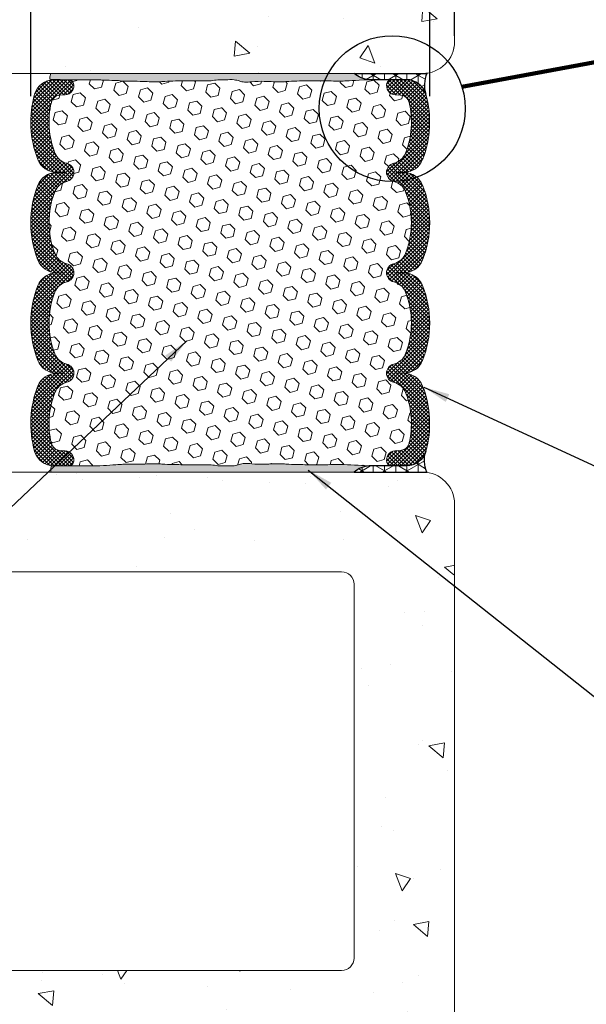
# Model space of a CAD drawing. Extents: x 45 to 2303, y 1 to 3799.
# Drawn here: x 62 to 68, y 14 to 24 of the extents above; entities that cross this region are included whole.
import ezdxf

# ---------------------------------------------------------------- set-up
doc = ezdxf.new("R2010")
doc.units = 0
doc.header["$LTSCALE"] = 5
doc.header["$MEASUREMENT"] = 0
doc.layers.get('DEFPOINTS').update_dxf_attribs({"linetype": 'CONTINUOUS'})
for name, color, linetype, lineweight in [('CONCRETE - H', 130, 'CONTINUOUS', 9), ('CONCRETE - L', 132, 'CONTINUOUS', 20), ('CORNER BEAD - H', 50, 'CONTINUOUS', 15), ('CORNER BEAD - L', 52, 'CONTINUOUS', 25), ('EPOXY ADHESIVE - H', 50, 'CONTINUOUS', 25), ('EPOXY ADHESIVE - L', 52, 'CONTINUOUS', 15), ('FOAM INSERT - H', 150, 'CONTINUOUS', 9), ('SILICONE BELLOWS - H', 20, 'CONTINUOUS', 13), ('SILICONE BELLOWS - L', 22, 'CONTINUOUS', 13), ('TEXT - 4', 241, 'CONTINUOUS', 25)]:
    doc.layers.add(name, color=color, linetype=linetype, lineweight=lineweight)
for name, color, linetype in [('CONCRETEHATCH', 130, 'CONTINUOUS'), ('DIMS', 2, 'CONTINUOUS'), ('EPOXY', 170, 'CONTINUOUS')]:
    doc.layers.add(name, color=color, linetype=linetype)
doc.styles.add('ROMANS', font='romans', dxfattribs={"width": 0.9})
doc.dimstyles.get("Standard").update_dxf_attribs({"dimtxt": 0.18, "dimasz": 0.18, "dimexe": 0.18, "dimexo": 0.0625, "dimgap": 0.09, "dimtad": 0, "dimtih": 1, "dimtoh": 1, "dimdec": 4, "dimzin": 0, "dimdsep": 46, "dimtxsty": 'Standard', "dimcen": 0.09, "dimadec": 0, "dimazin": 0, "dimtfac": 1, "dimtdec": 4, "dimtofl": 0, "dimtmove": 0, "dimatfit": 3, "dimfxl": 1, "dimtolj": 1, "dimtzin": 0, "dimarcsym": 0})
doc.dimstyles.new('STANDARD$0', dxfattribs={"dimtxt": 0.18, "dimasz": 0.18, "dimexe": 0.18, "dimexo": 0.0625, "dimgap": 0.09, "dimtad": 0, "dimtih": 1, "dimtoh": 1, "dimdec": 4, "dimzin": 0, "dimdsep": 46, "dimtxsty": 'Standard', "dimcen": 0.09, "dimadec": 0, "dimazin": 0, "dimtfac": 1, "dimtdec": 4, "dimtofl": 0, "dimtmove": 0, "dimatfit": 3, "dimfxl": 1, "dimtolj": 1, "dimtzin": 0, "dimarcsym": 0})
pattern_1 = [(307.5, (-1329.142715519464, 129.6546505239393), (0.07707295076052635, 0.002519734324384312), [0, -0.0608, 0, -0.068, 0, -0.065]), (277.5, (-1329.142715519464, 129.6546505239393), (0.1128858426091896, -0.0707910682107091), [0, -0.03279999999999999, 0, -0.0548, 0, -0.021]), (237.5, (-1329.142715519464, 129.7038505239393), (0.0002263621414785748, -0.1245656744700598), [0, -0.02, 0, -0.07200000000000001, 0, -0.094]), (227.5, (-1329.142715519464, 129.7038505239393), (0.03510702259736995, -0.1202450641828917), [0, -0.01, 0, -0.0472, 0, -0.05400000000000001])]

# ---------------------------------------------------------------- blocks, each defined once
blk = doc.blocks.new('*D31')
at = {"layer": 'DEFPOINTS', "color": 0, "transparency": 16777216}
for p in [(66.15872005520872, 25.45297729024581), (62.1587200552102, 22.7041986318972), (66.15872005520872, 22.7041986318972)]:
    blk.add_point(p, dxfattribs=at)
at = {"layer": 'DIMS', "transparency": 16777216}
for p, q in [((62.1587200552102, 22.9641986318972), (62.1587200552102, 25.71297729024581)), ((66.15872005520872, 22.9641986318972), (66.15872005520872, 25.71297729024581)), ((62.4187200552102, 25.45297729024581), (62.81412962019187, 25.45297729024581)), ((65.89872005520871, 25.45297729024581), (65.49584390591023, 25.45297729024581))]:
    blk.add_line(p, q, dxfattribs=at)
for points in [[(62.4187200552102, 25.49631062357915), (62.4187200552102, 25.40964395691248), (62.1587200552102, 25.45297729024581)], [(65.89872005520871, 25.49631062357915), (65.89872005520871, 25.40964395691248), (66.15872005520872, 25.45297729024581)]]:
    blk.add_solid(points, dxfattribs=at)
at = {"layer": 'DIMS', "transparency": 16777216, "insert": (64.15498676305106, 25.45297729024581), "char_height": 0.26, "attachment_point": 5, "rotation": 0.00010000000000000005, "style": 'ROMANS'}
blk.add_mtext('\\A1;4 IN\\P [101.6mm]', dxfattribs=at)
blk = doc.blocks.new('*D32')
at = {"layer": 'DEFPOINTS', "color": 0, "transparency": 16777216}
for p in [(66.4087200552092, 24.43869731981829), (66.4087200552092, 23.3113201111092), (66.15872005520872, 22.7041986318972)]:
    blk.add_point(p, dxfattribs=at)
at = {"layer": 'DIMS', "transparency": 16777216}
for p, q in [((66.15872005520872, 22.9641986318972), (66.15872005520872, 24.69869731981829)), ((66.4087200552092, 23.5713201111092), (66.4087200552092, 24.69869731981829)), ((65.89872005520871, 24.43869731981829), (65.63872005520872, 24.43869731981829)), ((66.6687200552092, 24.43869731981829), (66.9287200552092, 24.43869731981829))]:
    blk.add_line(p, q, dxfattribs=at)
for points in [[(65.89872005520871, 24.48203065315163), (65.89872005520871, 24.39536398648496), (66.15872005520872, 24.43869731981829)], [(66.6687200552092, 24.48203065315163), (66.6687200552092, 24.39536398648496), (66.4087200552092, 24.43869731981829)]]:
    blk.add_solid(points, dxfattribs=at)
at = {"layer": 'DIMS', "transparency": 16777216, "insert": (67.8152728706726, 24.34974585986559), "char_height": 0.26, "attachment_point": 5, "rotation": 0.0009999999999999998, "style": 'ROMANS'}
blk.add_mtext('\\A1;1/4 IN\\P [6.4mm]', dxfattribs=at)

msp = doc.modelspace()

# ---------------------------------------------------------------- hatches: boundary and pattern name
at = {"layer": 'CONCRETE - H'}
h = msp.add_hatch(dxfattribs=at)
h.set_pattern_fill('AR-CONC', color=256, scale=0.25, angle=-90.00000000000001)
h.set_pattern_definition([(320, (-1344.709188274283, 75.88709261360086), (-0.1568803374564881, -1.793150456501884), [0.1875, -2.0625]), (265, (-1344.709188274283, 75.88709261360086), (1.88048033425003, 0.3468783340324997), [0.15, -1.65]), (10.45144445999999, (-1344.722261634283, 75.7376634111009), (1.723599977421573, -1.44627211681778), [0.1593504799999999, -1.752855279999999]), (316.1842, (-1344.209188274283, 75.88709261360086), (-0.4137982019826918, -2.668103326678931), [0.2812499999999999, -3.093749999999999]), (6.635635489999989, (-1344.243671541783, 75.66475075110074), (2.435296501936376, -2.336654864185571), [0.239025855, -2.6292844]), (261.1841639899999, (-1344.209188274283, 75.88709261360086), (2.435296500674975, -2.336654862636933), [0.225, -2.4750000025]), (291, (-1344.334188274283, 75.63709261360086), (-1.006547226663347, -1.492267630296154), [0.1875, -2.0625]), (236, (-1344.334188274283, 75.63709261360086), (1.812875112617132, -0.6082883298039546), [0.15, -1.65]), (341.4514447399999, (-1344.418067209283, 75.51273697860083), (0.8063278820158842, -2.100555941824928), [0.159350475, -1.75285528]), (307.5, (-1344.709188274283, 75.88709261360086), (0.8322346345782787, -0.03039963829322682), [0, -1.63, 0, -1.675, 0, -1.65625]), (277.5, (-1344.709188274283, 75.88709261360086), (0.9860292797059005, -0.6576738436053717), [0, -0.9549999999999998, 0, -1.5925, 0, -0.6312499999999999]), (237.5, (-1344.709188274283, 76.44459261360075), (-0.05638717933594963, -1.334556090431023), [0, -0.625, 0, -1.95, 0, -2.5875]), (227.5, (-1344.709188274283, 76.69459261360075), (0.250262455830794, -1.457965423355966), [0, -0.8125, 0, -1.295, 0, -1.8375])])
edge = h.paths.add_edge_path(flags=16)
edge.add_line((65.27572005520989, 28.19294863190576), (59.90072005520943, 28.19294863190576))
edge.add_arc((59.90072005521057, 28.06794863190462), 0.1250000000011369, 90.0000000005211, 179.9999999994789)
edge.add_line((59.77572005520943, 28.06794863190576), (59.77572005521012, 24.31794863190576))
edge.add_arc((59.90072005521012, 24.31794863190576), 0.125, 180, 270)
edge.add_line((59.90072005521012, 24.19294863190576), (65.27572005520989, 24.19294863190576))
edge.add_arc((65.27572005520989, 24.31794863190576), 0.125, 270, 360)
edge.add_line((65.40072005520989, 24.31794863190576), (65.40072005521012, 28.06794863190576))
edge.add_arc((65.2757200552108, 28.06794863190644), 0.1249999999993179, 359.9999999996874, 450.0000000004169)
edge = h.paths.add_edge_path()
edge.add_line((65.40072005521039, 30.44294863190598), (65.40072005521046, 29.06794863190576))
edge.add_arc((65.27572005521046, 29.06794863190576), 0.125, -90, 3.183231456205249e-12, ccw=False)
edge.add_line((65.27572005521046, 28.94294863190576), (59.90072005521046, 28.94294863190576))
edge.add_arc((59.90072005521046, 29.06794863190576), 0.125, 180, 270, ccw=False)
edge.add_line((59.77572005521046, 29.06794863190576), (59.77572005521039, 29.87926770623841))
edge.add_line((59.77572005521038, 29.87926770623841), (58.77572005520886, 29.87926770623844))
edge.add_line((58.77572005520886, 29.87926770623844), (58.77572005520897, 23.51294863190569))
edge.add_arc((59.09572005520886, 23.51294863190564), 0.3199999999998795, 179.9999999999898, 270.0000000000102)
edge.add_line((59.09572005520891, 23.19294863190576), (66.08072005520904, 23.19294863190576))
edge.add_arc((66.0807200552091, 23.51294863190564), 0.3199999999998796, 269.9999999999898, 360.0000000000101)
edge.add_line((66.40072005520898, 23.51294863190569), (66.40072005520909, 30.44294863190553))
edge.add_line((66.40072005520909, 30.44294863190553), (65.40072005521039, 30.44294863190598))
h = msp.add_hatch(dxfattribs=at)
h.set_pattern_fill('AR-CONC', color=256, scale=0.25, angle=89.99999999999999)
h.set_pattern_definition([(140, (1469.885628384701, -33.50119534978958), (0.1568803374564883, 1.793150456501884), [0.1875, -2.0625]), (85, (1469.885628384701, -33.50119534978958), (-1.88048033425003, -0.3468783340324995), [0.15, -1.65]), (190.45144446, (1469.898701744701, -33.35176614728962), (-1.723599977421573, 1.44627211681778), [0.1593504799999999, -1.752855279999999]), (136.1841999999999, (1469.385628384701, -33.50119534978958), (0.4137982019826922, 2.668103326678931), [0.2812499999999999, -3.093749999999999]), (186.63563549, (1469.420111652202, -33.27885348728946), (-2.435296501936375, 2.336654864185572), [0.239025855, -2.6292844]), (81.18416398999993, (1469.385628384701, -33.50119534978958), (-2.435296500674974, 2.336654862636934), [0.2249999999999996, -2.475000002499993]), (111, (1469.510628384701, -33.25119534978958), (1.006547226663348, 1.492267630296154), [0.1875, -2.0625]), (56.00000000000001, (1469.510628384701, -33.25119534978958), (-1.812875112617132, 0.6082883298039549), [0.1499999999999995, -1.649999999999996]), (161.4514447399999, (1469.594507319702, -33.12683971478955), (-0.806327882015884, 2.100555941824928), [0.1593504749999996, -1.752855279999997]), (127.5, (1469.885628384701, -33.50119534978958), (-0.8322346345782787, 0.03039963829322693), [0, -1.63, 0, -1.675, 0, -1.65625]), (97.49999999999993, (1469.885628384701, -33.50119534978958), (-0.9860292797059004, 0.6576738436053718), [0, -0.9549999999999998, 0, -1.5925, 0, -0.6312499999999999]), (57.49999999999998, (1469.885628384701, -34.05869534978947), (0.0563871793359498, 1.334556090431023), [0, -0.6249999999999983, 0, -1.949999999999997, 0, -2.587499999999993]), (47.49999999999996, (1469.885628384701, -34.30869534978947), (-0.2502624558307939, 1.457965423355966), [0, -0.8125, 0, -1.295, 0, -1.8375])])
edge = h.paths.add_edge_path(flags=16)
edge.add_line((59.90072005520861, 14.19294863190576), (65.27572005520906, 14.19294863190576))
edge.add_arc((65.27572005520793, 14.31794863190689), 0.1250000000011369, 270.0000000005211, 359.9999999994789)
edge.add_line((65.40072005520906, 14.31794863190576), (65.40072005520838, 18.06794863190576))
edge.add_arc((65.27572005520838, 18.06794863190576), 0.125, 360, 450)
edge.add_line((65.27572005520838, 18.19294863190576), (59.90072005520861, 18.19294863190576))
edge.add_arc((59.90072005520861, 18.06794863190576), 0.125, 450, 540)
edge.add_line((59.77572005520861, 18.06794863190576), (59.77572005520838, 14.31794863190576))
edge.add_arc((59.9007200552077, 14.31794863190507), 0.124999999999325, 539.9999999996874, 630.0000000004137)
edge = h.paths.add_edge_path()
edge.add_line((65.40072005520814, 12.61099841210516), (66.40072005520963, 12.61099841210516))
edge.add_line((66.40072005520963, 12.61099841210516), (66.40072005520952, 18.87294863190582))
edge.add_arc((66.08072005520981, 18.87294863190605), 0.319999999999709, 359.9999999999592, 450.0000000000408)
edge.add_line((66.08072005520958, 19.19294863190576), (59.09572005520945, 19.19294863190576))
edge.add_arc((59.09572005520923, 18.87294863190605), 0.3199999999997089, 89.99999999995929, 180.0000000000408)
edge.add_line((58.77572005520952, 18.87294863190582), (58.7757200552094, 12.25662955757307))
edge.add_line((58.77572005520939, 12.25662955757306), (59.77572005520811, 12.25662955757306))
edge.add_line((59.77572005520811, 12.25662955757306), (59.77572005520803, 13.06794863190575))
edge.add_arc((59.90072005520804, 13.06794863190576), 0.125, 90, 180, ccw=False)
edge.add_line((59.90072005520804, 13.19294863190576), (65.27572005520804, 13.19294863190575))
edge.add_arc((65.27572005520804, 13.06794863190576), 0.1249999999999929, 0, 90.00000000000318, ccw=False)
edge.add_line((65.40072005520804, 13.06794863190576), (65.40072005520815, 12.61099841210516))
at = {"layer": 'CORNER BEAD - H'}
h = msp.add_hatch(dxfattribs=at)
h.set_pattern_fill('NET3', color=256, scale=0.9014178973483515, angle=-90.00000000000001, style=0)
h.set_pattern_definition([(270, (-1351.097964491823, 93.88804518474053), (0.1126772371685439, -2.069847267528368e-17), []), (329.9999999999999, (-1351.097964491823, 93.88804518474053), (0.05633861858427201, 0.0975813498162032), []), (29.99999999999998, (-1351.097964491823, 93.88804518474053), (-0.05633861858427192, 0.09758134981620324), [])])
h.paths.add_polyline_path([(66.11782959702968, 22.9911534812988, -0.1788822474570878), (66.13271026798616, 23.19598670803607, -0.03449019598747888), (66.08872005520838, 23.19294863190039), (65.5800641063045, 23.19294863190039, 0.02504769650569433), (65.58543596330314, 23.13044863190266), (65.9270586121675, 23.13044863190266), (65.92726485406983, 23.13044863190266, -0.32651524489387)])
h.paths.add_polyline_path([(65.55257881747416, 23.13044863190266), (65.58543596330314, 23.13044863190266, -0.02504769650658464), (65.5800641063045, 23.19294863190266), (65.40083458130725, 23.19294863190266, 0.1620058557267743)])
edge = h.paths.add_edge_path()
edge.add_line((66.09414343296494, 19.19290267074663), (66.13137045792146, 19.19290267074657))
edge.add_arc((66.40237791853059, 19.31245843800323), 0.2962070647200846, 163.8712513371456, 203.8048201378595, ccw=False)
edge.add_arc((65.92726485406696, 19.4554486319049), 0.2000000000022448, 269.99999999997556, 342.3305988971174, ccw=False)
edge.add_line((65.92726485406688, 19.25544863190266), (65.55257881736206, 19.25544863190266))
edge.add_arc((65.57062248895639, 18.99617975588319), 0.259895987189114, 93.98104857672494, 130.7902489392333)
edge.add_line((65.40083458129793, 19.19294863190266), (66.08872005521566, 19.19294863190084))
edge.add_arc((66.0887200552105, 18.87294863190118), 0.3199999999996562, 89.0289014569342, 89.99999999907641, ccw=False)
at = {"layer": 'EPOXY ADHESIVE - H'}
h = msp.add_hatch(dxfattribs=at)
h.set_pattern_fill('AR-SAND', color=256, scale=0.04, angle=-90.00000000000001, style=0)
h.set_pattern_definition(pattern_1)
edge = h.paths.add_edge_path()
edge.add_spline(control_points=[(63.9056070759671, 23.11843771849494), (63.94901408273658, 23.12076165641015), (63.98056770418047, 23.11823731600129), (64.03724369350316, 23.13431582986636), (64.11543307649849, 23.12637751501138), (64.18828207525807, 23.13504804319786), (64.2499119853001, 23.11780280626812), (64.30773853416217, 23.10051734573467), (64.39242848830513, 23.11377000655597), (64.48882915023755, 23.11547793881295), (64.59321122804799, 23.10888448455484), (64.67567001453794, 23.10798978434872), (64.76263541836492, 23.11540038016069), (64.83866893668169, 23.1178436254017), (64.922720392784, 23.11805522678009), (65.11996572558569, 23.12121869077641), (65.26054236559507, 23.11368512980375), (65.39826476718376, 23.12321244035088), (65.55257881741095, 23.13044863190266)], knot_values=[0, 0, 0, 0, 0.6224859685135762, 2.079579459953216, 3.748132448321606, 5.583540217762341, 6.696671544869329, 7.80980287197637, 9.397127119712025, 12.06811780217366, 13.9887708195811, 16.07446140783596, 17.32866011346015, 19.56748995366473, 20.91222555774938, 22.76059191001586, 23.4637612276389, 24.04522522385281, 24.04522522385281, 24.04522522385281, 24.04522522385281], degree=3, periodic=0)
edge.add_arc((65.57062248895708, 23.38971750792775), 0.2598959871914454, 229.2097510621332, 266.0189514342112, ccw=False)
edge.add_line((65.4008345813018, 23.19294863190266), (62.36101370967667, 23.19294863190266))
edge.add_spline(control_points=[(62.36101370967667, 23.19294863190266), (62.33572267534696, 23.13229805247506), (62.39017525635067, 23.13044863190266), (62.79293054548548, 23.13044863190266), (62.87253301748028, 23.12746524343351), (62.95180642584459, 23.12291928338204), (63.04965703330713, 23.1236053972429), (63.0639504086303, 23.1149796506183), (63.14864036277326, 23.11377000655597), (63.2450410247075, 23.11547793881295), (63.34942310251613, 23.10888448455484), (63.43188188900608, 23.10798978434872), (63.51884729283488, 23.11540038016069), (63.59488081115164, 23.1178436254017), (63.67663242269013, 23.11804943687134), (63.82577488540305, 23.12041176837779), (63.9056070759671, 23.11843771849494)], knot_values=[1.433263681275918, 1.433263681275918, 1.433263681275918, 1.433263681275918, 2.055749649789494, 3.512843141229133, 5.181396129597523, 7.016803899038258, 8.129935226145246, 9.243066553252287, 10.83039080098794, 13.50138148344958, 15.42203450085702, 17.50772508911188, 18.76192379473607, 21.00075363494065, 22.3454892390253, 24.04522522385281, 24.04522522385281, 24.04522522385281, 24.04522522385281], degree=3, periodic=0)
h = msp.add_hatch(dxfattribs=at)
h.set_pattern_fill('AR-SAND', color=256, scale=0.04, angle=-90.00000000000001, style=0)
h.set_pattern_definition(pattern_1)
edge = h.paths.add_edge_path()
edge.add_arc((65.57062248895708, 18.99617975587734), 0.2598959871914455, 93.98104856563788, 130.7902489378668, ccw=False)
edge.add_spline(control_points=[(65.55257881741277, 19.25544863190266), (65.55257881741277, 19.25544863190266), (65.26054236559507, 19.27221213400157), (65.11996572558569, 19.26467857302891), (64.922720392784, 19.2678420370325), (64.83866893668169, 19.2680536384109), (64.76263541836492, 19.27049688364463), (64.67567001453794, 19.27790747946387), (64.59321122804799, 19.27701277925048), (64.48882915023755, 19.27041932499964), (64.39242848830513, 19.27212725725662), (64.30773853416217, 19.28537991807065), (64.2499119853001, 19.2680944575372), (64.18828207525807, 19.25084922061473), (64.11543307649849, 19.25951974879394), (64.03724369350316, 19.25158143393896), (63.98056770418047, 19.26765994780403), (63.94901408273658, 19.26513560740245), (63.9056070759671, 19.26745954531038)], knot_values=[0, 0, 0, 0, 0.5814639962139144, 1.284633313836951, 3.13299966610343, 4.477735270188079, 6.716565110392663, 7.970763816016852, 10.05645440427172, 11.97710742167915, 14.64809810414079, 16.23542235187644, 17.34855367898349, 18.46168500609047, 20.29709277553121, 21.9656457638996, 23.42273925533924, 24.04522522385281, 24.04522522385281, 24.04522522385281, 24.04522522385281], degree=3, periodic=0)
edge.add_spline(control_points=[(63.9056070759671, 19.26745954531038), (63.82577488540305, 19.26548549543481), (63.67663242269013, 19.26784782694126), (63.59488081115164, 19.2680536384109), (63.51884729283488, 19.27049688364463), (63.43188188900608, 19.27790747946387), (63.34942310251613, 19.27701277925048), (63.2450410247075, 19.27041932499964), (63.14864036277326, 19.27212725725662), (63.07220134564345, 19.27151821838601), (63.02989441534741, 19.26847799460342), (62.84066883227756, 19.25569180473071), (62.79293054548548, 19.25544863190266), (62.74129316650401, 19.25544863190266), (62.39017525634885, 19.25544863190266), (62.35407952344762, 19.25470813953547), (62.36101370967667, 19.19294863190266)], knot_values=[1.433263681275919, 1.433263681275919, 1.433263681275919, 1.433263681275919, 3.13299966610343, 4.477735270188079, 6.716565110392663, 7.970763816016852, 10.05645440427172, 11.97710742167915, 14.64809810414079, 16.23542235187644, 17.34855367898349, 18.46168500609047, 20.29709277553121, 21.9656457638996, 23.42273925533924, 24.04522522385281, 24.04522522385281, 24.04522522385281, 24.04522522385281], degree=3, periodic=0)
edge.add_line((62.36101370967667, 19.19294863190266), (65.4008345813018, 19.19294863190266))
at = {"layer": 'FOAM INSERT - H'}
h = msp.add_hatch(dxfattribs=at)
h.set_pattern_fill('HEX', color=256, scale=0.59, angle=-45.00000000000001, style=0)
h.set_pattern_definition([(315, (-1329.142715519464, 129.6546505239393), (0.09032493426512969, 0.09032493426512965), [0.07375, -0.1475]), (74.99999999999999, (-1329.142715519464, 129.6546505239393), (-0.1233861548013266, 0.03306122053619702), [0.07375, -0.1475]), (14.99999999999997, (-1329.090566394352, 129.6025013988269), (-0.03306122053619692, 0.1233861548013267), [0.07375, -0.1475])])
edge = h.paths.add_edge_path()
edge.add_line((65.55257881741277, 19.25544863190266), (65.77450956493503, 19.25544863190266))
edge.add_arc((65.77450956493503, 19.30232363190243), 0.04687499999994316, -165.52248783109258, -90, ccw=False)
edge.add_arc((65.81989608853705, 19.31404238189175), 0.093750000010446, 94.19512760157312, 194.4775121689252, ccw=False)
edge.add_line((65.81303795861349, 19.40754119769117), (65.86777030198122, 19.41155581026801))
edge.add_arc((65.86090851438921, 19.50510449209009), 0.09379999999776696, -85.80487239836984, -13.57054558181592)
edge.add_arc((65.12931044581369, 19.68169863190673), 0.8464096093976241, -13.57054558183508, 21.43008030661408)
edge.add_arc((65.75895588643475, 19.92883539322492), 0.169999999996778, 21.4300803067844, 76.6409317707888)
edge.add_arc((65.81989608854524, 20.18544863190295), 0.09374999999949934, 103.35906823041779, 256.6409317708672, ccw=False)
edge.add_arc((65.75895588642861, 20.44206187058325), 0.170000000000653, -76.64093176968468, -21.43008030716819)
edge.add_arc((65.12931044581619, 20.68919863190622), 0.8464096093951603, -21.43008030720039, 21.43008030669408)
edge.add_arc((65.7589558864352, 20.93633539322531), 0.1699999999959405, 21.4300803066945, 76.64093177088259)
edge.add_arc((65.81989608854501, 21.19294863190243), 0.093749999999433, 103.35906823028262, 256.6409317710004, ccw=False)
edge.add_arc((65.75895588642906, 21.44956187058273), 0.1700000000002437, -76.64093176980946, -21.43008030711272)
edge.add_arc((65.12931044581596, 21.69669863190592), 0.8464096093953565, -21.43008030719207, 21.43008030668668)
edge.add_arc((65.7589558864352, 21.94383539322525), 0.1699999999958937, 21.43008030665436, 76.64093177087928)
edge.add_arc((65.81989608854546, 22.20044863190237), 0.09374999999952423, 103.3590682304158, 256.640931770728, ccw=False)
edge.add_arc((65.75895588642838, 22.4570618705829), 0.170000000000924, -76.64093176954884, -21.4300803072026)
edge.add_arc((65.1293104458246, 22.70419863190245), 0.8464096093861608, -21.43008030720696, 13.57054558209473)
edge.add_arc((65.86090851438443, 22.88079277171887), 0.0938000000016209, 13.57054558208765, 85.8048724060623)
edge.add_line((65.86777030196417, 22.9743414535455), (65.81303795863646, 22.97835606611233))
edge.add_arc((65.81989608854728, 23.07185488190516), 0.09375000000296572, 165.5224878059556, 265.8048724058943, ccw=False)
edge.add_arc((65.77450956494503, 23.08357363191562), 0.04687499998693094, 90, 165.522487805945, ccw=False)
edge.add_line((65.77450956494503, 23.13044863190266), (65.55257881741095, 23.13044863190266))
edge.add_spline(control_points=[(65.55257881741095, 23.13044863190266), (65.39826476718376, 23.12321244035088), (65.26054236559507, 23.11368512980375), (65.11996572558569, 23.12121869077641), (64.922720392784, 23.11805522678009), (64.83866893668169, 23.1178436254017), (64.76263541836492, 23.11540038016069), (64.67567001453794, 23.10798978434872), (64.59321122804799, 23.10888448455484), (64.48882915023755, 23.11547793881295), (64.39242848830513, 23.11377000655597), (64.30773853416217, 23.10051734573467), (64.2499119853001, 23.11780280626812), (64.18828207525807, 23.13504804319786), (64.11543307649849, 23.12637751501138), (64.03724369350316, 23.13431582986636), (63.98056770418047, 23.11823731600129), (63.94901408273658, 23.12076165641015), (63.9056070759671, 23.11843771849494)], knot_values=[0, 0, 0, 0, 0.5814639962139144, 1.284633313836951, 3.13299966610343, 4.477735270188079, 6.716565110392663, 7.970763816016852, 10.05645440427172, 11.97710742167915, 14.64809810414079, 16.23542235187644, 17.34855367898349, 18.46168500609047, 20.29709277553121, 21.9656457638996, 23.42273925533924, 24.04522522385281, 24.04522522385281, 24.04522522385281, 24.04522522385281], degree=3, periodic=0)
edge.add_spline(control_points=[(63.9056070759671, 23.11843771849494), (63.82577488540305, 23.12041176837779), (63.67663242269013, 23.11804943687134), (63.59488081115164, 23.1178436254017), (63.51884729283488, 23.11540038016069), (63.43188188900608, 23.10798978434872), (63.34942310251613, 23.10888448455484), (63.2450410247075, 23.11547793881295), (63.14864036277326, 23.11377000655597), (63.0639504086303, 23.1149796506183), (63.04965703330713, 23.1236053972429), (62.95180642584459, 23.12291928338204), (62.87253301748028, 23.12746524343351), (62.79293054548548, 23.13044863190266), (62.66110877945384, 23.13020310424663), (62.55818484681303, 23.13045804458392), (62.5716355034006, 23.1206315732265)], knot_values=[1.433263681275919, 1.433263681275919, 1.433263681275919, 1.433263681275919, 3.13299966610343, 4.477735270188079, 6.716565110392663, 7.970763816016852, 10.05645440427172, 11.97710742167915, 14.64809810414079, 16.23542235187644, 17.34855367898349, 18.46168500609047, 20.29709277553121, 21.9656457638996, 23.42273925533924, 24.04522522385281, 24.04522522385281, 24.04522522385281, 24.04522522385281], degree=3, periodic=0)
edge.add_arc((62.54293054547388, 23.08357363191562), 0.04687499998694884, 14.477512194038184, 89.85932096524022, ccw=False)
edge.add_arc((62.49754402187095, 23.07185488190562), 0.09375000000351603, -85.80487240549883, 14.47751219365432, ccw=False)
edge.add_line((62.50440215178246, 22.97835606611233), (62.44966980845474, 22.97434145354573))
edge.add_arc((62.45653159603448, 22.88079277171887), 0.09380000000163081, 94.19512759393704, 166.4294544179123)
edge.add_arc((63.18812966459431, 22.70419863190245), 0.8464096093861532, 166.4294544179052, 201.4300803072052)
edge.add_arc((62.55848422399053, 22.4570618705829), 0.1700000000009185, 201.4300803071937, 256.6409317695499)
edge.add_arc((62.49754402187345, 22.20044863190214), 0.09374999999952972, -76.64093177072601, 76.64093176958619, ccw=False)
edge.add_arc((62.55848422398371, 21.94383539322525), 0.1699999999958968, 103.3590682291207, 158.5699196933456)
edge.add_arc((63.18812966460295, 21.69669863190592), 0.8464096093953521, 158.5699196933142, 201.4300803071911)
edge.add_arc((62.55848422399053, 21.44956187058319), 0.1700000000009185, 201.4300803071937, 256.6409317696278)
edge.add_arc((62.49754402187391, 21.19294863190266), 0.09374999999943572, -76.6409317710004, 76.64093176971528, ccw=False)
edge.add_arc((62.55848422398371, 20.93633539322531), 0.1699999999959383, 103.3590682291174, 158.5699196933144)
edge.add_arc((63.18812966460273, 20.68919863190622), 0.846409609395156, 158.5699196933059, 201.4300803071995)
edge.add_arc((62.55848422399031, 20.44206187058325), 0.1700000000006393, 201.4300803071637, 256.6409317696847)
edge.add_arc((62.49754402187391, 20.18544863190295), 0.09374999999943572, -76.6409317710004, 76.64093176971528, ccw=False)
edge.add_arc((62.55848422398371, 19.92883539322583), 0.1699999999958277, 103.3590682291262, 158.5699196934036)
edge.add_arc((63.18812966460705, 19.68169863190605), 0.8464096093992709, 158.5699196933966, 193.5705455817753)
edge.add_arc((62.45653159602971, 19.50510449209009), 0.09379999999777772, 193.5705455818328, 265.8048723983704)
edge.add_line((62.44966980843769, 19.41155581026801), (62.50440215180542, 19.40754119769117))
edge.add_arc((62.49754402188186, 19.31404238189175), 0.09375000001045916, -14.477512168941928, 85.8048723984275, ccw=False)
edge.add_arc((62.54293054548388, 19.30232363190243), 0.0468749999999498, -89.96926369369339, -14.477512168974783, ccw=False)
edge.add_spline(control_points=[(62.64109893766458, 19.25544833375438), (62.59211072069483, 19.25544190497357), (62.39017525634885, 19.25544863190266), (62.74129316650401, 19.25544863190266), (62.79293054548548, 19.25544863190266), (62.84066883227756, 19.25569180473071), (63.02989441534741, 19.26847799460342), (63.07220134564345, 19.27151821838601), (63.14864036277326, 19.27212725725662), (63.2450410247075, 19.27041932499964), (63.34942310251613, 19.27701277925048), (63.43188188900608, 19.27790747946387), (63.51884729283488, 19.27049688364463), (63.59488081115164, 19.2680536384109), (63.67663242269013, 19.26784782694126), (63.82577488540305, 19.26548549543481), (63.9056070759671, 19.26745954531038)], knot_values=[1.433263681275918, 1.433263681275918, 1.433263681275918, 1.433263681275918, 2.055749649789494, 3.512843141229133, 5.181396129597523, 7.016803899038258, 8.129935226145246, 9.243066553252287, 10.83039080098794, 13.50138148344958, 15.42203450085702, 17.50772508911188, 18.76192379473607, 21.00075363494065, 22.3454892390253, 24.04522522385281, 24.04522522385281, 24.04522522385281, 24.04522522385281], degree=3, periodic=0)
edge.add_spline(control_points=[(63.9056070759671, 19.26745954531038), (63.94901408273658, 19.26513560740245), (63.98056770418047, 19.26765994780403), (64.03724369350316, 19.25158143393896), (64.11543307649849, 19.25951974879394), (64.18828207525807, 19.25084922061473), (64.2499119853001, 19.2680944575372), (64.30773853416217, 19.28537991807065), (64.39242848830513, 19.27212725725662), (64.48882915023755, 19.27041932499964), (64.59321122804799, 19.27701277925048), (64.67567001453794, 19.27790747946387), (64.76263541836492, 19.27049688364463), (64.83866893668169, 19.2680536384109), (64.922720392784, 19.2678420370325), (65.11996572558569, 19.26467857302891), (65.26054236559507, 19.27221213400157), (65.55257881741277, 19.25544863190266), (65.55257881741277, 19.25544863190266)], knot_values=[0, 0, 0, 0, 0.6224859685135762, 2.079579459953216, 3.748132448321606, 5.583540217762341, 6.696671544869329, 7.80980287197637, 9.397127119712025, 12.06811780217366, 13.9887708195811, 16.07446140783596, 17.32866011346015, 19.56748995366473, 20.91222555774938, 22.76059191001586, 23.4637612276389, 24.04522522385281, 24.04522522385281, 24.04522522385281, 24.04522522385281], degree=3, periodic=0)
at = {"layer": 'SILICONE BELLOWS - H', "lineweight": 18}
h = msp.add_hatch(dxfattribs=at)
h.set_pattern_fill('ANSI37', color=256, scale=0.2161182622716802, angle=-90.00000000000001, style=0)
h.set_pattern_definition([(315, (-1351.465670837354, 93.88804518474258), (0.01910233609881974, 0.01910233609881973), []), (44.99999999999999, (-1351.465670837354, 93.88804518474258), (-0.01910233609881973, 0.01910233609881974), [])])
edge = h.paths.add_edge_path()
edge.add_arc((63.18812966459886, 20.68919863190644), 1.02940960938958, 158.6252355144917, 201.3747644860348)
edge.add_arc((62.41576980672657, 20.38690647174776), 0.1999999999999802, 201.3747644857605, 269.0000000000384)
edge.add_line((62.4122793254392, 20.18693693271457), (62.49754402187322, 20.18544863190295))
edge.add_line((62.49754402187322, 20.18544863190295), (62.4122793254392, 20.18396033109133))
edge.add_arc((62.41576980672475, 19.98399079205814), 0.2000000000019171, 90.9999999991375, 158.6252355133757)
edge.add_arc((63.18812966459886, 19.68169863191401), 1.029409609389542, 158.6252355145384, 195.8300220917826)
edge.add_arc((62.39017525635067, 19.45544863190703), 0.1999999999999582, 195.830022091452, 269.9999999999267)
edge.add_line((62.39017525634885, 19.25544863190266), (62.54293054548366, 19.25544863190266))
edge.add_arc((62.54293054548366, 19.30232363190266), 0.04687500000005684, -89.99999999991316, -14.47751217866582)
edge.add_arc((62.49754402188232, 19.31404238189538), 0.0937500000109134, -14.47751217319282, 85.80487240662941)
edge.add_line((62.50440215179155, 19.4075411976923), (62.44966980844042, 19.41155581026801))
edge.add_arc((62.45653159602993, 19.50510449208782), 0.09379999999827857, 193.5705455801868, 265.8048723995677, ccw=False)
edge.add_arc((63.18812966459886, 19.68169863190673), 0.8464096093915322, 158.5699196929802, 193.5705455816189, ccw=False)
edge.add_arc((62.55848422398962, 19.92883539322469), 0.1699999999999994, 103.35906822989449, 158.5699196929729, ccw=False)
edge.add_arc((62.49754402187504, 20.18544863190295), 0.09374999999955887, -76.64093177011266, 76.64093177014642)
edge.add_arc((62.5584842239878, 20.44206187058121), 0.1700000000000366, 201.4300803069614, 256.6409317701448, ccw=False)
edge.add_arc((63.18812966459886, 20.68919863190644), 0.8464096093915221, 158.5699196929882, 201.4300803069705, ccw=False)
edge.add_arc((62.55848422398962, 20.9363353932244), 0.1699999999999985, 103.35906822988977, 158.5699196929933, ccw=False)
edge.add_arc((62.49754402187504, 21.19294863190266), 0.09374999999955722, -76.6409317701169, 76.6409317701422)
edge.add_arc((62.5584842239878, 21.44956187058819), 0.1700000000000383, 201.4300803069818, 256.6409317701425, ccw=False)
edge.add_arc((63.18812966459886, 21.69669863190615), 0.8464096093915372, 158.5699196930132, 201.4300803069783, ccw=False)
edge.add_arc((62.5584842239878, 21.94383539322411), 0.1699999999999843, 103.35906822994087, 158.5699196930121, ccw=False)
edge.add_arc((62.49754402187322, 22.20044863190237), 0.09374999999998705, -76.6409317700632, 76.6409317701012)
edge.add_arc((62.5584842239878, 22.4570618705879), 0.1699999999999523, 201.4300803069257, 256.6409317700987, ccw=False)
edge.add_arc((63.18812966459886, 22.70419863190586), 0.8464096093915355, 166.4294544183335, 201.4300803069412, ccw=False)
edge.add_arc((62.45653159602993, 22.8807927717175), 0.09379999999827479, 94.19512760031103, 166.4294544197764, ccw=False)
edge.add_line((62.44966980844042, 22.97434145354459), (62.50440215179337, 22.97835606612029))
edge.add_arc((62.49754402187322, 23.07185488190266), 0.09375000000001119, -85.80487240106804, 14.4775121787526)
edge.add_arc((62.54293054547092, 23.08357363191721), 0.04687499998908703, 14.47751216153156, 89.99999998280362)
edge.add_line((62.54293054548548, 23.13044863190266), (62.39017525635067, 23.13044863190266))
edge.add_arc((62.39017525635067, 22.93044863190557), 0.1999999999999886, 89.99999999994503, 164.1699779084814)
edge.add_arc((63.18812966459886, 22.70419863189858), 1.029409609389553, 164.169977908168, 201.3747644854276)
edge.add_arc((62.41576980672475, 22.40190647174717), 0.2000000000019652, 201.3747644866046, 269.000000000877)
edge.add_line((62.4122793254392, 22.20193693271398), (62.49754402187322, 22.20044863190237))
edge.add_line((62.49754402187322, 22.20044863190237), (62.4122793254392, 22.19896033109075))
edge.add_arc((62.41576980672657, 21.99899079205756), 0.1999999999999784, 90.99999999997581, 158.6252355142048)
edge.add_arc((63.18812966459886, 21.69669863189888), 1.029409609389585, 158.6252355139312, 201.3747644854743)
edge.add_arc((62.41576980672475, 21.39440647174747), 0.2000000000019652, 201.3747644866046, 269.000000000877)
edge.add_line((62.4122793254392, 21.19443693271428), (62.49754402187322, 21.19294863190266))
edge.add_line((62.49754402187322, 21.19294863190266), (62.4122793254392, 21.19146033109104))
edge.add_arc((62.41576980672475, 20.99149079205785), 0.2000000000019171, 90.9999999991375, 158.6252355133757)
h = msp.add_hatch(dxfattribs=at)
h.set_pattern_fill('ANSI37', color=256, scale=0.2161182622716802, angle=-90.00000000000001, style=0)
h.set_pattern_definition([(315, (-9417.13642370754, -42694.90140201779), (0.01910233609881974, 0.01910233609881973), []), (44.99999999999999, (-9417.13642370754, -42694.90140201779), (-0.01910233609881973, 0.01910233609881974), [])])
edge = h.paths.add_edge_path()
edge.add_arc((65.12931044582005, 20.68919863190644), 1.02940960938958, -21.374764486034792, 21.374764485508308, ccw=False)
edge.add_arc((65.90167030369234, 20.38690647174776), 0.1999999999999802, -89.00000000003848, -21.374764485760522, ccw=False)
edge.add_line((65.90516078497971, 20.18693693271457), (65.81989608854569, 20.18544863190295))
edge.add_line((65.81989608854569, 20.18544863190295), (65.90516078497971, 20.18396033109133))
edge.add_arc((65.90167030369416, 19.98399079205814), 0.2000000000019171, 21.374764486624315, 89.00000000086249, ccw=False)
edge.add_arc((65.12931044582005, 19.68169863191401), 1.029409609389542, -15.83002209178261, 21.374764485461583, ccw=False)
edge.add_arc((65.92726485406824, 19.45544863190703), 0.1999999999999582, -89.99999999992667, -15.830022091452122, ccw=False)
edge.add_line((65.92726485407006, 19.25544863190266), (65.77450956493526, 19.25544863190266))
edge.add_arc((65.77450956493526, 19.30232363190266), 0.04687500000005684, 194.4775121786658, 269.99999999991314, ccw=False)
edge.add_arc((65.81989608853841, 19.31404238189538), 0.0937500000109134, 94.19512759337061, 194.4775121731928, ccw=False)
edge.add_line((65.81303795862736, 19.4075411976923), (65.8677703019785, 19.41155581026801))
edge.add_arc((65.86090851438898, 19.50510449208782), 0.09379999999827857, -85.80487239956776, -13.57054558018678)
edge.add_arc((65.12931044582005, 19.68169863190673), 0.8464096093915322, -13.57054558161894, 21.43008030701977)
edge.add_arc((65.75895588643111, 19.92883539322469), 0.1699999999999994, 21.43008030702713, 76.64093177010547)
edge.add_arc((65.81989608854569, 20.18544863190295), 0.09374999999955887, 103.35906822985362, 256.6409317701126, ccw=False)
edge.add_arc((65.75895588643111, 20.44206187058121), 0.1700000000000366, -76.64093177014486, -21.43008030696139)
edge.add_arc((65.12931044582005, 20.68919863190644), 0.8464096093915221, -21.43008030697049, 21.43008030701173)
edge.add_arc((65.75895588643111, 20.9363353932244), 0.1699999999999985, 21.43008030700666, 76.64093177011011)
edge.add_arc((65.81989608854569, 21.19294863190266), 0.09374999999955722, 103.35906822985783, 256.6409317701169, ccw=False)
edge.add_arc((65.75895588643111, 21.44956187058819), 0.1700000000000383, -76.64093177014253, -21.43008030698185)
edge.add_arc((65.12931044582005, 21.69669863190615), 0.8464096093915372, -21.43008030697836, 21.43008030698671)
edge.add_arc((65.75895588643111, 21.94383539322411), 0.1699999999999843, 21.43008030698793, 76.6409317700591)
edge.add_arc((65.81989608854569, 22.20044863190237), 0.09374999999998705, 103.35906822989881, 256.6409317700632, ccw=False)
edge.add_arc((65.75895588643111, 22.4570618705879), 0.1699999999999523, -76.64093177009873, -21.43008030692571)
edge.add_arc((65.12931044582005, 22.70419863190586), 0.8464096093915355, -21.4300803069412, 13.57054558166651)
edge.add_arc((65.86090851438898, 22.8807927717175), 0.09379999999827479, 13.57054558022355, 85.80487239968893)
edge.add_line((65.8677703019785, 22.97434145354459), (65.81303795862554, 22.97835606612029))
edge.add_arc((65.81989608854569, 23.07185488190266), 0.09375000000001119, 165.5224878212474, 265.804872401068, ccw=False)
edge.add_arc((65.77450956494799, 23.08357363191721), 0.04687499998908703, 90.00000001719638, 165.5224878384684, ccw=False)
edge.add_line((65.77450956493344, 23.13044863190266), (65.92726485406824, 23.13044863190266))
edge.add_arc((65.92726485406824, 22.93044863190557), 0.1999999999999886, 15.830022091518572, 90.00000000005502, ccw=False)
edge.add_arc((65.12931044582005, 22.70419863189858), 1.029409609389553, -21.37476448542759, 15.830022091832006, ccw=False)
edge.add_arc((65.90167030369416, 22.40190647174717), 0.2000000000019652, -89.00000000087698, -21.374764486604704, ccw=False)
edge.add_line((65.90516078497971, 22.20193693271398), (65.81989608854569, 22.20044863190237))
edge.add_line((65.81989608854569, 22.20044863190237), (65.90516078497971, 22.19896033109075))
edge.add_arc((65.90167030369234, 21.99899079205756), 0.1999999999999784, 21.374764485795197, 89.00000000002422, ccw=False)
edge.add_arc((65.12931044582005, 21.69669863189888), 1.029409609389585, -21.374764485474316, 21.374764486068727, ccw=False)
edge.add_arc((65.90167030369416, 21.39440647174747), 0.2000000000019652, -89.00000000087698, -21.374764486604704, ccw=False)
edge.add_line((65.90516078497971, 21.19443693271428), (65.81989608854569, 21.19294863190266))
edge.add_line((65.81989608854569, 21.19294863190266), (65.90516078497971, 21.19146033109104))
edge.add_arc((65.90167030369416, 20.99149079205785), 0.2000000000019171, 21.374764486624315, 89.00000000086249, ccw=False)

# ---------------------------------------------------------------- linework, layer by layer
at = {"layer": 'CONCRETE - L'}
for p, q in [((66.40872005520944, 29.87926770623818), (66.4087200552092, 23.51294863190569)), ((66.08872005520672, 23.19294863190569), (59.09572005520914, 23.19294863190576)), ((59.09572005520923, 19.19294863190576), (66.08872005520935, 19.19294863190559)), ((66.40872005520941, 12.61099841210516), (66.40872005520929, 18.87294863190559)), ((65.27572005520815, 18.19294863190576), (59.90072005520838, 18.19294863190576)), ((65.40072005520857, 14.31794863190576), (65.40072005520815, 18.06794863190576)), ((65.2757200552085, 14.19294863190576), (59.90072005520804, 14.19294863190576))]:
    msp.add_line(p, q, dxfattribs=at)
for centre, radius, start, end in [((66.08872005520996, 23.51299459305901), 0.32, 270, 0), ((66.0887200552092, 23.51294863190569), 0.32, 270, 0), ((66.08872005520851, 18.87290267075227), 0.32, 0, 90), ((65.27572005520815, 18.06794863190576), 0.125, 0, 90), ((65.2757200552085, 14.31794863190576), 0.125, 270, 0)]:
    msp.add_arc(centre, radius, start, end, dxfattribs=at)
at = {"layer": 'CONCRETEHATCH', "color": 251}
for p, q in [((65.47717394143915, 23.35641226581033), (65.47717394143915, 23.35641226581033)), ((64.43840017608458, 23.2064596586028), (64.43840017608458, 23.2064596586028)), ((65.45285423080536, 22.69062455814532), (65.45285423080536, 22.69062455814532)), ((65.45285423080536, 22.69062455814532), (65.45285423080536, 22.69062455814532)), ((62.61547601366333, 19.1819913457552), (62.61547601366333, 19.1819913457552)), ((63.93312088600764, 19.13688160228453), (63.93312088600764, 19.13688160228453)), ((64.96288940315394, 19.15074198665065), (64.96288940315394, 19.15074198665065))]:
    msp.add_line(p, q, dxfattribs=at)
at = {"layer": 'CORNER BEAD - L'}
for points in [[(66.13135018667298, 23.19294863190266, 0.1815765510859138), (66.11967989223926, 22.98500551126603, 0.3357064831666048), (65.9270586121675, 23.13044863190266), (65.55257881741277, 23.13044863190266, -0.1620058556709634), (65.4008345813018, 23.19294863190266)], [(66.13137045792159, 19.19290267074633, -0.1816203460883148), (66.11967989223926, 19.40089175254656, -0.3357064831666048), (65.9270586121675, 19.25544863190266), (65.55257881741277, 19.25544863190266, 0.1622474713690454), (65.4008345813018, 19.19290267074775)]]:
    msp.add_lwpolyline(points, format="xyb", close=True, dxfattribs=at)
at = {"layer": 'DIMS'}
msp.add_circle((65.78287055271704, 22.84042396102207), 0.7317785074973484, dxfattribs=at)
at = {"layer": 'EPOXY'}
msp.add_arc((65.5706224889564, 18.99617975588303), 0.2598959871892715, 93.98104856588296, 130.7902489378767, dxfattribs=at)
at = {"layer": 'EPOXY ADHESIVE - L'}
for p, q in [((62.36101370967666, 23.19294863190266), (65.40083458130285, 23.19294863190635)), ((66.13137045792159, 19.19290267074633), (62.3610137096769, 19.19290267074798))]:
    msp.add_line(p, q, dxfattribs=at)
msp.add_arc((65.5706224889564, 23.38971750792957), 0.2598959871887496, 229.2097510621233, 266.0189514341171, dxfattribs=at)
for points, knots in [([(63.9056070759671, 23.11843771849494), (63.82577488540305, 23.12041176837779), (63.67663242269013, 23.11804943687134), (63.59488081115164, 23.1178436254017), (63.51884729283488, 23.11540038016069), (63.43188188900608, 23.10798978434872), (63.34942310251613, 23.10888448455484), (63.2450410247075, 23.11547793881295), (63.14864036277326, 23.11377000655597), (63.0639504086303, 23.1149796506183), (63.04965703330713, 23.1236053972429), (62.95180642584459, 23.12291928338204), (62.87253301748028, 23.12746524343351), (62.79293054548548, 23.13044863190266), (62.39017525635067, 23.13044863190266), (62.33572267534696, 23.13229805247506), (62.36101370967667, 23.19294863190266)], [1.433263681275919, 1.433263681275919, 1.433263681275919, 1.433263681275919, 3.13299966610343, 4.477735270188079, 6.716565110392663, 7.970763816016852, 10.05645440427172, 11.97710742167915, 14.64809810414079, 16.23542235187644, 17.34855367898349, 18.46168500609047, 20.29709277553121, 21.9656457638996, 23.42273925533924, 24.04522522385281, 24.04522522385281, 24.04522522385281, 24.04522522385281]), ([(65.55257881741095, 23.13044863190266), (65.39826476718376, 23.12321244035088), (65.26054236559507, 23.11368512980375), (65.11996572558569, 23.12121869077641), (64.922720392784, 23.11805522678009), (64.83866893668169, 23.1178436254017), (64.76263541836492, 23.11540038016069), (64.67567001453794, 23.10798978434872), (64.59321122804799, 23.10888448455484), (64.48882915023755, 23.11547793881295), (64.39242848830513, 23.11377000655597), (64.30773853416217, 23.10051734573467), (64.2499119853001, 23.11780280626812), (64.18828207525807, 23.13504804319786), (64.11543307649849, 23.12637751501138), (64.03724369350316, 23.13431582986636), (63.98056770418047, 23.11823731600129), (63.94901408273658, 23.12076165641015), (63.9056070759671, 23.11843771849494)], [0, 0, 0, 0, 0.5814639962139144, 1.284633313836951, 3.13299966610343, 4.477735270188079, 6.716565110392663, 7.970763816016852, 10.05645440427172, 11.97710742167915, 14.64809810414079, 16.23542235187644, 17.34855367898349, 18.46168500609047, 20.29709277553121, 21.9656457638996, 23.42273925533924, 24.04522522385281, 24.04522522385281, 24.04522522385281, 24.04522522385281]), ([(63.9056070759671, 19.26745954531038), (63.82577488540305, 19.26548549543481), (63.67663242269013, 19.26784782694126), (63.59488081115164, 19.2680536384109), (63.51884729283488, 19.27049688364463), (63.43188188900608, 19.27790747946387), (63.34942310251613, 19.27701277925048), (63.2450410247075, 19.27041932499964), (63.14864036277326, 19.27212725725662), (63.07220134564345, 19.27151821838601), (63.02989441534741, 19.26847799460342), (62.84066883227756, 19.25569180473071), (62.79293054548548, 19.25544863190266), (62.74129316650401, 19.25544863190266), (62.39017525634885, 19.25544863190266), (62.35407952344762, 19.25470813953547), (62.36101370967667, 19.19294863190266)], [1.433263681275919, 1.433263681275919, 1.433263681275919, 1.433263681275919, 3.13299966610343, 4.477735270188079, 6.716565110392663, 7.970763816016852, 10.05645440427172, 11.97710742167915, 14.64809810414079, 16.23542235187644, 17.34855367898349, 18.46168500609047, 20.29709277553121, 21.9656457638996, 23.42273925533924, 24.04522522385281, 24.04522522385281, 24.04522522385281, 24.04522522385281]), ([(65.55257881741277, 19.25544863190266), (65.55257881741277, 19.25544863190266), (65.26054236559507, 19.27221213400157), (65.11996572558569, 19.26467857302891), (64.922720392784, 19.2678420370325), (64.83866893668169, 19.2680536384109), (64.76263541836492, 19.27049688364463), (64.67567001453794, 19.27790747946387), (64.59321122804799, 19.27701277925048), (64.48882915023755, 19.27041932499964), (64.39242848830513, 19.27212725725662), (64.30773853416217, 19.28537991807065), (64.2499119853001, 19.2680944575372), (64.18828207525807, 19.25084922061473), (64.11543307649849, 19.25951974879394), (64.03724369350316, 19.25158143393896), (63.98056770418047, 19.26765994780403), (63.94901408273658, 19.26513560740245), (63.9056070759671, 19.26745954531038)], [0, 0, 0, 0, 0.5814639962139144, 1.284633313836951, 3.13299966610343, 4.477735270188079, 6.716565110392663, 7.970763816016852, 10.05645440427172, 11.97710742167915, 14.64809810414079, 16.23542235187644, 17.34855367898349, 18.46168500609047, 20.29709277553121, 21.9656457638996, 23.42273925533924, 24.04522522385281, 24.04522522385281, 24.04522522385281, 24.04522522385281])]:
    msp.add_open_spline(points, degree=3, knots=knots, dxfattribs=at)
at = {"layer": 'SILICONE BELLOWS - L', "lineweight": 18}
for points in [[(62.22952652014287, 21.06438412648681, 0.1887238871356093), (62.22952652014469, 20.31401313732608, 0.3039435088685433), (62.4122793254392, 20.18693693271457), (62.49754402187322, 20.18544863190295), (62.4122793254392, 20.18396033109133, 0.303943508868311), (62.22952652014287, 20.0568841264871, 0.1637777256104969), (62.19776021817783, 19.40089175254656, 0.3354202256809803), (62.39017525634885, 19.25544863190266), (62.54293054548548, 19.25544863190266, 0.3419987131546684), (62.58831706907408, 19.29060488190994, 0.4678085754018838), (62.50440215179155, 19.4075411976923), (62.44966980844042, 19.41155581026801, -0.3260504581568253), (62.36535032758188, 19.48309503312743, -0.1539175167109807), (62.40023732238119, 19.99094753480717, -0.2456737640641345), (62.51920523115591, 20.09423539540553, 0.7903325601132674), (62.51920523115591, 20.27666186840037, -0.245673764064629), (62.40023732238119, 20.37994972900601, -0.1892238472789805), (62.40023732238119, 20.99844753480688, -0.2456737640642427), (62.51920523115591, 21.10173539540524, 0.7903325601132674), (62.51920523115591, 21.28416186840008, -0.2456737640645209), (62.40023732238119, 21.38744972900572, -0.1892238472789039), (62.40023732238119, 22.00594753480659, -0.2456737640640905), (62.51920523115591, 22.10923539540494, 0.7903325601125964), (62.51920523115591, 22.29166186839979, -0.2456737640645024), (62.40023732238119, 22.39494972900543, -0.1539175167108431), (62.36535032758188, 22.90280223067789, -0.3260504581572155), (62.44966980844042, 22.97434145354459), (62.50440215179155, 22.97835606611302, 0.4678085754018813), (62.58831706905407, 23.09529238189538, 0.3419987131547466), (62.54293054548548, 23.13044863190266), (62.39017525635067, 23.13044863190266, 0.3354202256813586), (62.19776021817965, 22.98500551126603, 0.1637777256105658), (62.22952652014105, 22.3290131373255, 0.3039435088685433), (62.4122793254392, 22.20193693271398), (62.49754402187322, 22.20044863190237), (62.4122793254392, 22.19896033109075, 0.303943508868311), (62.22952652014651, 22.07188412648652, 0.1887238871356093), (62.22952652014105, 21.32151313732579, 0.3039435088685433), (62.4122793254392, 21.19443693271428), (62.49754402187322, 21.19294863190266), (62.4122793254392, 21.19146033109104, 0.303943508868311)], [(66.08791359027605, 21.06438412648681, -0.1887238871356093), (66.08791359027423, 20.31401313732608, -0.3039435088685433), (65.90516078497971, 20.18693693271457), (65.81989608854569, 20.18544863190295), (65.90516078497971, 20.18396033109133, -0.303943508868311), (66.08791359027605, 20.0568841264871, -0.1637777256104969), (66.11967989224108, 19.40089175254656, -0.3354202256809803), (65.92726485407006, 19.25544863190266), (65.77450956493344, 19.25544863190266, -0.3419987131546684), (65.72912304134483, 19.29060488190994, -0.4678085754018838), (65.81303795862736, 19.4075411976923), (65.8677703019785, 19.41155581026801, 0.3260504581568253), (65.95208978283704, 19.48309503312743, 0.1539175167109807), (65.91720278803773, 19.99094753480717, 0.2456737640641345), (65.798234879263, 20.09423539540553, -0.7903325601132674), (65.798234879263, 20.27666186840037, 0.245673764064629), (65.91720278803773, 20.37994972900601, 0.1892238472789805), (65.91720278803773, 20.99844753480688, 0.2456737640642427), (65.798234879263, 21.10173539540524, -0.7903325601132674), (65.798234879263, 21.28416186840008, 0.2456737640645209), (65.91720278803773, 21.38744972900572, 0.1892238472789039), (65.91720278803773, 22.00594753480659, 0.2456737640640905), (65.798234879263, 22.10923539540494, -0.7903325601125964), (65.798234879263, 22.29166186839979, 0.2456737640645024), (65.91720278803773, 22.39494972900543, 0.1539175167108431), (65.95208978283704, 22.90280223067789, 0.3260504581572155), (65.8677703019785, 22.97434145354459), (65.81303795862736, 22.97835606611302, -0.4678085754018813), (65.72912304136484, 23.09529238189538, -0.3419987131547466), (65.77450956493344, 23.13044863190266), (65.92726485406824, 23.13044863190266, -0.3354202256813586), (66.11967989223926, 22.98500551126603, -0.1637777256105658), (66.08791359027786, 22.3290131373255, -0.3039435088685433), (65.90516078497971, 22.20193693271398), (65.81989608854569, 22.20044863190237), (65.90516078497971, 22.19896033109075, -0.303943508868311), (66.08791359027241, 22.07188412648652, -0.1887238871356093), (66.08791359027786, 21.32151313732579, -0.3039435088685433), (65.90516078497971, 21.19443693271428), (65.81989608854569, 21.19294863190266), (65.90516078497971, 21.19146033109104, -0.303943508868311)]]:
    msp.add_lwpolyline(points, format="xyb", close=True, dxfattribs=at)

# ---------------------------------------------------------------- dimensions: what is measured, and where the dimension line sits
at = {"layer": 'DIMS'}
for base, p1, p2, override, picture, middle, turn in [((66.15872005520872, 25.45297729024581), (62.1587200552102, 22.7041986318972), (66.15872005520872, 22.7041986318972), {"dimtxt": 0.26, "dimasz": 0.26, "dimexe": 0.26, "dimexo": 0.26, "dimgap": 0.26, "dimtih": 0, "dimtoh": 0, "dimdec": 2, "dimlunit": 5, "dimpost": ' IN', "dimtxsty": 'ROMANS', "dimdle": 0.05, "dimclrd": 256, "dimclre": 256, "dimclrt": 256, "dimtfac": 0.45, "dimtdec": 2, "dimfrac": 2, "dimlwd": 65535, "dimlwe": 65535}, '*D31', (64.15498676305106, 25.45297729024581), 0.0001), ((66.4087200552092, 24.43869731981829), (66.15872005520872, 22.7041986318972), (66.4087200552092, 23.3113201111092), {"dimtxt": 0.26, "dimasz": 0.26, "dimexe": 0.26, "dimexo": 0.26, "dimgap": 0.26, "dimtih": 0, "dimtoh": 0, "dimlunit": 5, "dimpost": ' IN', "dimtxsty": 'ROMANS', "dimdle": 0.08, "dimclrd": 256, "dimclre": 256, "dimclrt": 256, "dimtfac": 0.45, "dimtdec": 2, "dimtmove": 1, "dimfrac": 2, "dimlwd": 65535, "dimlwe": 65535}, '*D32', (67.8152728706726, 24.34974585986559), 0.001)]:
    dim = msp.add_linear_dim(base=base, p1=p1, p2=p2, text='<>\\P[]', dimstyle='STANDARD$0', override=override, dxfattribs=at)
    dim.commit()
    dim.dimension.update_dxf_attribs({"geometry": picture, "text_midpoint": middle, "dimtype": 160, "text_rotation": turn})

# ---------------------------------------------------------------- leaders
msp.add_leader([(72.92285329145035, 24.25140980470452), (66.48163061344475, 23.05775817730395)], dimstyle='Standard', override={"dimscale": 1, "dimtxt": 4, "dimasz": 0.26, "dimexe": 1, "dimexo": 1, "dimgap": 0.09, "dimtad": 0, "dimtih": 0, "dimtoh": 0, "dimdec": 2, "dimtxsty": 'ROMANS', "dimdle": 0.05, "dimclrd": 256, "dimclre": 256, "dimclrt": 256, "dimtfac": 0.45, "dimtdec": 2, "dimlwd": 65535, "dimlwe": 65535}, dxfattribs=at)
at = {"layer": 'TEXT - 4'}
for points in [[(63.72500127273082, 20.51079749983852), (58.06765465503654, 15.15213309562677), (57.78457660684675, 15.15122919039612)], [(66.10152961960665, 20.04520768226506), (68.24279022312072, 19.05390232898267), (68.61830047703117, 19.05470285727111)], [(64.94188443833016, 19.21401077865903), (68.38194540891661, 16.48333773168559), (68.54656994227348, 16.48302315999553)]]:
    msp.add_leader(points, dimstyle='Standard', override={"dimtxt": 0.6, "dimasz": 0.26, "dimexe": 0.5, "dimexo": 1, "dimtih": 0, "dimtoh": 0, "dimdec": 2, "dimtxsty": 'ROMANS', "dimdle": 0.05, "dimtfac": 0.3, "dimtdec": 2}, dxfattribs=at)

doc.saveas('drawing.dxf')
